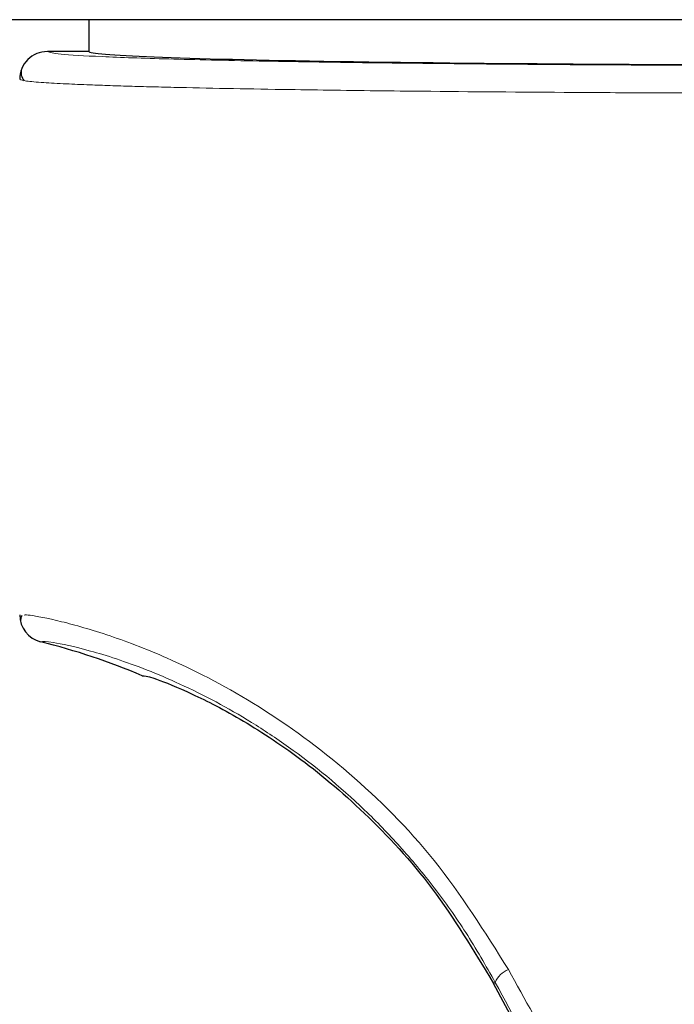
# Model space of a CAD drawing. Units: millimetres. Extents: x 0 to 210, y 0 to 297.
# Drawn here: x 126 to 127, y 193 to 195 of the extents above; entities that cross this region are included whole.
import ezdxf

# ---------------------------------------------------------------- set-up
doc = ezdxf.new("R2010")
doc.units = ezdxf.units.MM
doc.styles.add('SLDTEXTSTYLE0', font='TXT', dxfattribs={"width": 0.75})
doc.dimstyles.new('SLDDIMSTYLE5', dxfattribs={"dimtxt": 3.5, "dimasz": 3.302, "dimexe": 0, "dimexo": 0.0625, "dimgap": 0.875, "dimtad": 1, "dimlfac": 20, "dimrnd": 1e-09, "dimzin": 12, "dimdsep": 46, "dimtxsty": 'SLDTEXTSTYLE0', "dimsah": 1, "dimcen": 0, "dimadec": 0, "dimazin": 3, "dimtfac": 1, "dimtmove": 0, "dimatfit": 3, "dimfxl": 1, "dimfrac": 2, "dimtolj": 1, "dimtzin": 12, "dimarcsym": 0})

# ---------------------------------------------------------------- blocks, each defined once
blk = doc.blocks.new('_D_6')
at = {"color": 7, "linetype": 'Continuous', "lineweight": 0}
for p, q in [((126.8686, 191.745), (121.1384, 194.4814)), ((132.5085, 189.0518), (126.8686, 191.745)), ((132.5085, 189.0518), (146.6938, 182.2778))]:
    blk.add_line(p, q, dxfattribs=at)
at = {"color": 7, "linetype": 'Continuous', "lineweight": 18}
for points in [[(126.8686, 191.745), (124.1044, 193.6191), (123.6735, 192.7167)], [(132.5085, 189.0518), (135.2728, 187.1777), (135.7037, 188.0801)]]:
    blk.add_solid(points, dxfattribs=at)
at = {"color": 7, "linetype": 'Continuous', "lineweight": 18, "char_height": 3.5, "attachment_point": 1, "rotation": 334.474, "style": 'SLDTEXTSTYLE0'}
for s, insert in [('%%c', (136.845, 191.9068)), ('125', (141.6313, 189.6804))]:
    blk.add_mtext(s, dxfattribs=dict(at, insert=insert))

msp = doc.modelspace()

# ---------------------------------------------------------------- linework, layer by layer
at = {"color": 7, "linetype": 'Continuous', "lineweight": 25}
for p, q in [((130.09473, 194.75589), (125.28243, 194.75589)), ((126.31358, 194.75589), (126.31358, 194.69838)), ((126.23858, 194.69837), (126.23858, 194.69838)), ((126.31358, 194.69837), (126.23858, 194.69837))]:
    msp.add_line(p, q, dxfattribs=at)
at = {"color": 8, "linetype": 'Continuous', "lineweight": 18}
for p, q in [((126.31358, 194.69837), (126.23858, 194.69837)), ((127.04476, 193.01565), (127.04803, 193.01739))]:
    msp.add_line(p, q, dxfattribs=at)
at = {"color": 7, "linetype": 'Continuous', "lineweight": 25, "flags": 128}
msp.add_lwpolyline([(126.22648, 193.63257), (126.22648, 193.63257), (126.22648, 193.63257), (126.22648, 193.63257), (126.22648, 193.63257), (126.22648, 193.63257), (126.22648, 193.63257), (126.22648, 193.63257), (126.22648, 193.63257)], dxfattribs=at)
at = {"color": 7, "linetype": 'Continuous', "lineweight": 25}
for centre, radius, start, end in [((126.23858, 194.64838), 0.05, 89.9947, 179.99559), ((126.23857, 193.68108), 0.04999, 180.00409, 256.00375), ((125.92397, 192.41972), 1.25002, 67.11614, 75.99485), ((129.68858, 190.39839), 3.125, 180, 97.1338)]:
    msp.add_arc(centre, radius, start, end, dxfattribs=at)
at = {"color": 8, "linetype": 'Continuous', "lineweight": 18}
for centre, radius, start, end in [((129.68858, 190.39839), 3.06098, 139.1249, 90), ((129.68858, 190.39839), 2.72094, 141.90517, 93.95459), ((127.08735, 193.00148), 0.04241, 111.78152, 157.96259)]:
    msp.add_arc(centre, radius, start, end, dxfattribs=at)
at = {"color": 7, "linetype": 'Continuous', "lineweight": 25}
for centre, major_axis, ratio, start_param, end_param in [((127.68858, 194.69839), (1.375, 0), 0.0174551, 3.1422273, 4.80896), ((127.70983, 191.72355), (-1.2945, 2.43534), 0.0081916, 4.062757, 5.2672944)]:
    msp.add_ellipse(centre, major_axis=major_axis, ratio=ratio, start_param=start_param, end_param=end_param, dxfattribs=at)
at = {"color": 8, "linetype": 'Continuous', "lineweight": 18}
for points, knots in [([(126.23858, 194.69837), (126.24342, 194.6968), (126.25309, 194.69367), (126.33049, 194.68912), (126.45112, 194.6849), (126.61536, 194.68114), (126.81515, 194.67799), (127.04324, 194.67555), (127.29132, 194.67389), (127.55401, 194.67299), (127.73175, 194.67311), (127.82116, 194.67317)], [0, 0, 0, 0, 0.1118653, 0.2237265, 0.3355831, 0.4474329, 0.5592763, 0.6691212, 0.7789619, 0.8888042, 1, 1, 1, 1]), ([(126.18858, 194.64838), (126.19097, 194.64729), (126.19545, 194.64526), (126.22775, 194.64247), (126.2683, 194.64015), (126.31054, 194.63833), (126.35115, 194.63689), (126.39065, 194.63567), (126.43303, 194.63452), (126.49217, 194.63308), (126.57119, 194.63144), (126.6661, 194.62982), (126.75691, 194.62852), (126.84228, 194.62746), (126.98734, 194.62591), (127.16055, 194.62458), (127.35931, 194.62365), (127.56524, 194.62303), (127.72169, 194.62312), (127.82573, 194.62318)], [0, 0, 0, 0, 0.0778519, 0.1454309, 0.2027323, 0.2497517, 0.2836197, 0.3167336, 0.3490931, 0.380698, 0.4416241, 0.4995345, 0.5425831, 0.5850636, 0.6269757, 0.7491142, 0.812264, 0.8751563, 1, 1, 1, 1]), ([(127.07161, 193.04086), (127.02885, 193.10883), (126.94414, 193.24344), (126.78334, 193.40222), (126.61624, 193.52385), (126.46664, 193.6009), (126.34555, 193.64692), (126.25869, 193.67123), (126.20613, 193.68156), (126.19924, 193.68102), (126.19669, 193.68083)], [0, 0, 0, 0, 0.1357248, 0.2688211, 0.4043398, 0.5472868, 0.667214, 0.7935606, 0.9237879, 1, 1, 1, 1]), ([(127.04803, 193.01739), (127.03072, 193.04786), (126.99681, 193.10751), (126.93831, 193.18932), (126.87678, 193.26336), (126.78896, 193.35375), (126.69693, 193.42885), (126.60715, 193.48817), (126.51756, 193.53949), (126.41098, 193.58704), (126.30906, 193.61943), (126.23979, 193.63411), (126.23095, 193.63309), (126.22648, 193.63257)], [0, 0, 0, 0, 0.0585858, 0.1147288, 0.1715168, 0.2267717, 0.3423442, 0.3996022, 0.4570485, 0.5822744, 0.716445, 0.8569407, 1, 1, 1, 1]), ([(128.03267, 191.29695), (127.9661, 191.41845), (127.83343, 191.66055), (127.63362, 192.02402), (127.43945, 192.37623), (127.25175, 192.71598), (127.13138, 192.93307), (127.07161, 193.04086)], [0, 0, 0, 0, 0.2084724, 0.4154184, 0.6209646, 0.8117943, 1, 1, 1, 1]), ([(127.97706, 191.27348), (127.88795, 191.44168), (127.71043, 191.77672), (127.46457, 192.23856), (127.24353, 192.65263), (127.11275, 192.89665), (127.04803, 193.01739)], [0, 0, 0, 0, 0.2883995, 0.5744837, 0.7894459, 1, 1, 1, 1])]:
    msp.add_open_spline(points, degree=3, knots=knots, dxfattribs=at)
at = {"color": 7, "linetype": 'Continuous', "lineweight": 25}
for points, knots in [([(126.31358, 194.69838), (126.31358, 194.69838), (126.31358, 194.69838), (126.31358, 194.69838), (126.31358, 194.69837)], [0, 0, 0, 0, 0.5597053, 1, 1, 1, 1]), ([(126.19207, 194.66673), (126.19135, 194.66309), (126.18991, 194.65581), (126.19442, 194.64876), (126.19668, 194.64524)], [0, 0, 0, 0, 0.4999341, 1, 1, 1, 1]), ([(126.19245, 193.67993), (126.19158, 193.67807), (126.18944, 193.67348), (126.19051, 193.66834), (126.19114, 193.66528)], [0, 0, 0, 0, 0.4063659, 1, 1, 1, 1]), ([(126.41005, 193.57135), (126.41413, 193.57113), (126.42222, 193.57069), (126.48438, 193.54684), (126.57473, 193.50208), (126.68774, 193.43062), (126.81183, 193.32775), (126.93899, 193.19096), (127.00908, 193.07479), (127.04476, 193.01565)], [0, 0, 0, 0, 0.15229496, 0.30166637, 0.44470392, 0.58080357, 0.71867102, 0.85677382, 1, 1, 1, 1]), ([(126.41005, 193.57135), (126.41005, 193.57135), (126.41005, 193.57134), (126.41005, 193.57134), (126.41005, 193.57134)], [0, 0, 0, 0, 0.559747, 1, 1, 1, 1])]:
    msp.add_open_spline(points, degree=3, knots=knots, dxfattribs=at)

# ---------------------------------------------------------------- dimensions: what is measured, and where the dimension line sits
at = {"color": 7, "linetype": 'Continuous', "lineweight": 18}
dim = msp.add_diameter_dim_2p(p1=(132.50855, 189.05176), p2=(126.86861, 191.74501), dimstyle='SLDDIMSTYLE5', dxfattribs=at)
dim.commit()
dim.dimension.update_dxf_attribs({"geometry": '_D_6', "text_midpoint": (141.08284, 184.95728), "dimtype": 163})

doc.saveas('drawing.dxf')
